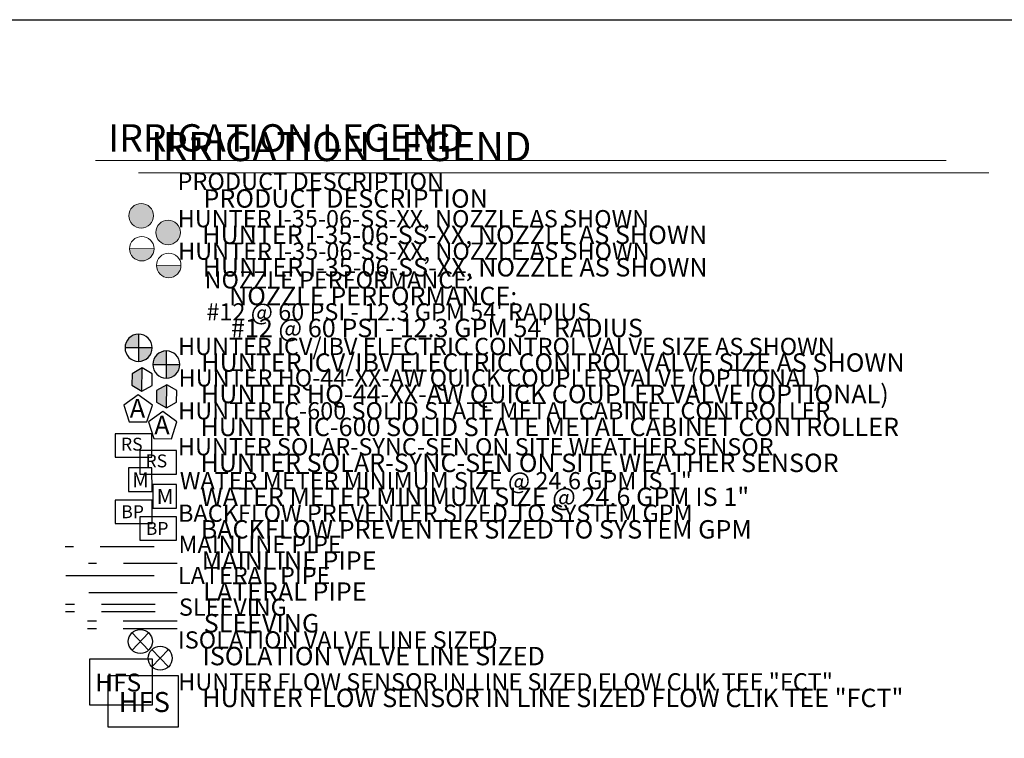
# Model space of a CAD drawing. Units: inches. Extents: x 2 to 426, y 1 to 216.
# Drawn here: x 159 to 250, y 131 to 198 of the extents above; entities that cross this region are included whole.
import ezdxf

# ---------------------------------------------------------------- set-up
doc = ezdxf.new("R2010")
doc.units = ezdxf.units.IN
doc.header["$LTSCALE"] = 20
doc.header["$MEASUREMENT"] = 0
doc.linetypes.add('DASHED2', pattern=[0.375, 0.25, -0.125])
for name, color, linetype in [('H-Electric Valve', 240, 'Continuous'), ('H-QCV', 151, 'Continuous'), ('H-Symbols 11x17', 140, 'Continuous'), ('H-Symbols 8.5x11', 141, 'Continuous'), ('H-TTBLK 11X17', 1, 'Continuous'), ('H-TTBLK 8.5x11', 1, 'Continuous')]:
    doc.layers.add(name, color=color, linetype=linetype)
for name, color, linetype, lineweight in [('H-RotorFC', 240, 'Continuous', 15), ('H-RotorPC', 240, 'Continuous', 15), ('H-Text 11x17', 241, 'Continuous', 15), ('H-Text 8.5x11', 243, 'Continuous', 15)]:
    doc.layers.add(name, color=color, linetype=linetype, lineweight=lineweight)
doc.styles.add('Hunter SF', font='ARIAL.TTF')

# ---------------------------------------------------------------- blocks, each defined once
blk = doc.blocks.new('C1', base_point=(1, 1))
blk.add_circle((1, 1), 0.5)
blk = doc.blocks.new('HIsoValve')
for p, q in [((1.78, -2.16), (-2.05, 1.88)), ((1.78, 1.88), (-2.05, -2.16))]:
    blk.add_line(p, q)
at = {"xscale": 5.593535999999858, "yscale": 5.593535999999943, "zscale": 5.59353599999995}
blk.add_blockref('C1', (-0.13, -0.15), dxfattribs=at)
blk = doc.blocks.new('HElectric Valve')
at = {"layer": 'H-Electric Valve', "linetype": 'Continuous', "ltscale": 20}
h = blk.add_hatch(color=256, dxfattribs=at)
edge = h.paths.add_edge_path()
edge.add_line((0, 0.04), (0, 3.17))
edge.add_ellipse((0.01, 0.01), major_axis=(2.23, 2.23), ratio=1, start_angle=45.2295, end_angle=134.5312)
edge.add_line((-3.15, 0.04), (0, 0.04))
h = blk.add_hatch(color=256, dxfattribs=at)
edge = h.paths.add_edge_path()
edge.add_ellipse((0.01, 0.01), major_axis=(-2.23, 2.23), ratio=1, start_angle=134.7714, end_angle=225)
edge.add_ellipse((0.01, 0.01), major_axis=(2.23, 2.23), ratio=1, start_angle=315, end_angle=315.4726)
edge.add_line((3.17, 0.04), (0, 0.04))
edge.add_line((0, 0.04), (0, -3.15))
for p, q in [((0, 3.17), (0, -3.15)), ((-3.15, 0.04), (3.17, 0.04))]:
    blk.add_line(p, q, dxfattribs=at)
blk.add_ellipse((0.01, 0.01), major_axis=(2.23, 2.23), ratio=1, start_param=5.497787, end_param=11.780972, dxfattribs=at)
blk = doc.blocks.new('HQCV')
at = {"layer": 'H-QCV', "linetype": 'Continuous', "ltscale": 20}
blk.add_hatch(color=256, dxfattribs=at).paths.add_polyline_path([(-2.35, -1.44), (-0.02, -2.81), (0.02, 2.59), (-2.33, 1.25)])
for p, q in [((0.02, 2.59), (-2.33, 1.25)), ((-0.02, -2.81), (0.02, 2.59)), ((2.34, 1.22), (0.02, 2.59)), ((-2.33, 1.25), (-2.35, -1.44)), ((2.33, -1.47), (2.34, 1.22)), ((-2.35, -1.44), (-0.02, -2.81)), ((-0.02, -2.81), (2.33, -1.47))]:
    blk.add_line(p, q, dxfattribs=at)
blk = doc.blocks.new('HRotorFC')
at = {"layer": 'H-RotorFC'}
h = blk.add_hatch(color=256, dxfattribs=at)
edge = h.paths.add_edge_path()
edge.add_ellipse((0.11, -0.16), major_axis=(-2.02, 2.02), ratio=1, start_angle=0, end_angle=360)
blk.add_ellipse((0.11, -0.16), major_axis=(-2.02, 2.02), ratio=1, start_param=3.926991, end_param=10.210176, dxfattribs=at)
blk = doc.blocks.new('HRotorPC')
at = {"layer": 'H-RotorPC'}
blk.add_hatch(color=256, dxfattribs=at).paths.add_polyline_path([(-2.78, 0.02, 0.003263), (-2.78, -0.01, 0.997636), (2.92, -0.03)])
blk.add_lwpolyline([(2.92, -0.03), (-2.78, 0.02)], dxfattribs=at)
blk.add_circle((0.07, -0.01), 2.85, dxfattribs=at)
blk = doc.blocks.new('Titleblock 11x17')
at = {"layer": 'H-TTBLK 11X17'}
blk.add_lwpolyline([(0, 0), (736.94, 0), (737.01, -520.66), (0, -520.66)], close=True, dxfattribs=at)
blk = doc.blocks.new('Titleblock 8.5x11')
at = {"layer": 'H-TTBLK 8.5x11'}
blk.add_lwpolyline([(0, 0), (777.47, 0), (777.55, -549.3), (0, -549.3)], close=True, dxfattribs=at)

msp = doc.modelspace()

# ---------------------------------------------------------------- linework, layer by layer
at = {"layer": 'H-Symbols 11x17'}
for points in [[(170.934, 162.099), (169.616, 163.068), (168.288, 162.114), (168.785, 160.556), (170.42, 160.547)], [(170.898, 159.434), (167.482, 159.434), (167.482, 157.262), (170.898, 157.262)], [(170.9, 153.281), (167.484, 153.281), (167.484, 151.11), (170.9, 151.11)], [(170.946, 138.503), (165.088, 138.503), (165.088, 134.263), (170.946, 134.263)]]:
    msp.add_lwpolyline(points, close=True, dxfattribs=at)
at = {"layer": 'H-Symbols 11x17', "ltscale": 0.25}
msp.add_lwpolyline([(170.899, 154.093), (170.898, 156.286), (168.705, 156.285), (168.706, 154.092)], close=True, dxfattribs=at)
at = {"layer": 'H-Symbols 11x17', "color": 5, "linetype": 'DASHED2'}
msp.add_lwpolyline([(171.094, 148.943), (162.837, 148.943)], dxfattribs=at)
at = {"layer": 'H-Symbols 11x17', "color": 1}
msp.add_lwpolyline([(171.087, 146.228), (162.88, 146.228)], dxfattribs=at)
at = {"layer": 'H-Symbols 11x17', "linetype": 'DASHED2'}
for points in [[(171.195, 143.586), (162.858, 143.586)], [(171.195, 142.88), (162.858, 142.88)]]:
    msp.add_lwpolyline(points, dxfattribs=at)
at = {"layer": 'H-Symbols 8.5x11'}
for points in [[(173.216, 160.544), (171.898, 161.512), (170.57, 160.558), (171.066, 159), (172.702, 158.991)], [(173.18, 157.878), (169.764, 157.878), (169.764, 155.707), (173.18, 155.707)], [(173.182, 151.725), (169.766, 151.725), (169.766, 149.554), (173.182, 149.554)]]:
    msp.add_lwpolyline(points, close=True, dxfattribs=at)
at = {"layer": 'H-Symbols 8.5x11', "ltscale": 0.25}
msp.add_lwpolyline([(173.181, 152.537), (173.18, 154.73), (170.987, 154.729), (170.988, 152.536)], close=True, dxfattribs=at)
at = {"layer": 'H-Symbols 8.5x11', "color": 5, "linetype": 'DASHED2'}
msp.add_lwpolyline([(173.24, 147.387), (164.983, 147.387)], dxfattribs=at)
at = {"layer": 'H-Symbols 8.5x11', "color": 1}
msp.add_lwpolyline([(173.232, 144.672), (165.025, 144.672)], dxfattribs=at)
at = {"layer": 'H-Symbols 8.5x11', "linetype": 'DASHED2'}
for points in [[(173.23, 142.03), (164.892, 142.03)], [(173.23, 141.324), (164.892, 141.324)]]:
    msp.add_lwpolyline(points, dxfattribs=at)
at = {"layer": 'H-Symbols 8.5x11', "ltscale": 40}
msp.add_lwpolyline([(173.367, 136.956), (166.803, 136.956), (166.803, 132.205), (173.367, 132.205)], close=True, dxfattribs=at)
at = {"layer": 'H-Text 11x17'}
msp.add_lwpolyline([(165.66, 184.847), (244.732, 184.847)], dxfattribs=at)
at = {"layer": 'H-Text 8.5x11'}
msp.add_lwpolyline([(169.63, 183.699), (248.702, 183.699)], dxfattribs=at)

# ---------------------------------------------------------------- block references
at = {"layer": 'H-Symbols 11x17', "xscale": 0.3999999999999986, "yscale": 0.4000000000000057, "zscale": 0.4}
for name, p in [('HRotorFC', (169.846, 179.783)), ('HRotorPC', (169.923, 176.659)), ('HElectric Valve', (169.648, 167.44)), ('HQCV', (169.975, 164.528)), ('HIsoValve', (169.867, 140.2))]:
    msp.add_blockref(name, p, dxfattribs=at)
at = {"layer": 'H-Symbols 8.5x11', "xscale": 0.3999999999999986, "yscale": 0.4000000000000057, "zscale": 0.4}
for name, p in [('HRotorFC', (172.349, 178.227)), ('HRotorPC', (172.425, 175.104)), ('HElectric Valve', (172.231, 165.884)), ('HQCV', (172.257, 162.972)), ('HIsoValve', (171.712, 138.644))]:
    msp.add_blockref(name, p, dxfattribs=at)
at = {"layer": 'H-TTBLK 11X17', "xscale": 0.3570000000000277, "yscale": 0.3569999999999993, "zscale": 0.357}
msp.add_blockref('Titleblock 11x17', (1.584, 197.945), dxfattribs=at)
at = {"layer": 'H-TTBLK 8.5x11', "xscale": 0.3570000000000277, "yscale": 0.3569999999999993, "zscale": 0.357}
msp.add_blockref('Titleblock 8.5x11', (1.584, 197.945), dxfattribs=at)

# ---------------------------------------------------------------- texts
at = {"layer": 'H-Symbols 11x17', "linetype": 'Continuous', "ltscale": 20, "style": 'Hunter SF'}
msp.add_text('RS', height=1.2, dxfattribs=at).set_placement((168.013, 157.882))
at = {"layer": 'H-Symbols 11x17', "ltscale": 0.25, "style": 'Hunter SF'}
for s, height, p in [('M', 1.389, (169.06, 154.475)), ('BP', 1.2, (168.039, 151.601))]:
    msp.add_text(s, height=height, dxfattribs=at).set_placement(p)
at = {"layer": 'H-Symbols 11x17', "style": 'Hunter SF'}
msp.add_text('HFS', height=1.6636, dxfattribs=at).set_placement((165.632, 135.489))
at = {"layer": 'H-Symbols 11x17', "ltscale": 0.25, "style": 'Hunter SF'}
msp.add_attdef('A', (168.828, 160.959), '1', height=1.725, dxfattribs=at)
at = {"layer": 'H-Symbols 8.5x11', "linetype": 'Continuous', "ltscale": 20, "style": 'Hunter SF'}
msp.add_text('RS', height=1.2, dxfattribs=at).set_placement((170.294, 156.326))
at = {"layer": 'H-Symbols 8.5x11', "ltscale": 0.25, "style": 'Hunter SF'}
for s, height, p in [('M', 1.389, (171.342, 152.919)), ('BP', 1.2, (170.32, 150.045)), ('HFS', 1.864, (167.796, 133.578))]:
    msp.add_text(s, height=height, dxfattribs=at).set_placement(p)
msp.add_attdef('A', (171.11, 159.403), '1', height=1.725, dxfattribs=at)
at = {"layer": 'H-Text 11x17', "style": 'Hunter SF'}
for s, height, p in [('IRRIGATION LEGEND', 2.537, (166.837, 185.69)), ('PRODUCT DESCRIPTION', 1.6065, (173.271, 182.114)), ('HUNTER I-35-06-SS-XX, NOZZLE AS SHOWN ', 1.6, (173.288, 178.644)), ('HUNTER I-35-06-SS-XX, NOZZLE AS SHOWN', 1.6, (173.326, 175.625)), ('NOZZLE PERFORMANCE:', 1.6, (175.784, 172.955)), ("#12 @ 60 PSI - 12.3 GPM 54' RADIUS", 1.6, (175.955, 169.981)), ('HUNTER ICV/IBV ELECTRIC CONTROL VALVE SIZE AS SHOWN', 1.6, (173.316, 166.768)), ('HUNTER HQ-44-XX-AW QUICK COUPLER VALVE (OPTIONAL)', 1.6, (173.372, 163.842)), ('HUNTER IC-600 SOLID STATE METAL CABINET CONTROLLER', 1.6, (173.327, 160.785)), ('HUNTER SOLAR-SYNC-SEN ON SITE WEATHER SENSOR', 1.6, (173.303, 157.443)), ('WATER METER MINIMUM SIZE @ 24.6 GPM IS 1"', 1.6, (173.485, 154.288)), ('BACKFLOW PREVENTER SIZED TO SYSTEM GPM', 1.6, (173.321, 151.263)), ('MAINLINE PIPE ', 1.6, (173.36, 148.361)), ('LATERAL PIPE', 1.6, (173.307, 145.475)), ('SLEEVING', 1.6, (173.399, 142.534)), ('ISOLATION VALVE LINE SIZED', 1.6, (173.306, 139.481)), ('HUNTER FLOW SENSOR IN LINE SIZED FLOW CLIK TEE "FCT" ', 1.6, (173.334, 135.589))]:
    msp.add_text(s, height=height, dxfattribs=at).set_placement(p)
at = {"layer": 'H-Text 8.5x11', "style": 'Hunter SF'}
for s, height, p in [('IRRIGATION LEGEND', 2.7132, (170.806, 184.801)), ('PRODUCT DESCRIPTION', 1.7136, (175.683, 180.465)), ('HUNTER I-35-06-SS-XX, NOZZLE AS SHOWN ', 1.7136, (175.569, 177.088)), ('HUNTER I-35-06-SS-XX, NOZZLE AS SHOWN', 1.7136, (175.607, 174.069)), ('NOZZLE PERFORMANCE:', 1.7136, (178.066, 171.399)), ("#12 @ 60 PSI - 12.3 GPM 54' RADIUS", 1.7136, (178.237, 168.426)), ('HUNTER ICV/IBV ELECTRIC CONTROL VALVE SIZE AS SHOWN', 1.7136, (175.477, 165.212)), ('HUNTER HQ-44-XX-AW QUICK COUPLER VALVE (OPTIONAL)', 1.7136, (175.442, 162.286)), ('HUNTER IC-600 SOLID STATE METAL CABINET CONTROLLER', 1.7136, (175.4, 159.229)), ('HUNTER SOLAR-SYNC-SEN ON SITE WEATHER SENSOR', 1.7136, (175.409, 155.888)), ('WATER METER MINIMUM SIZE @ 24.6 GPM IS 1"', 1.7136, (175.427, 152.733)), ('BACKFLOW PREVENTER SIZED TO SYSTEM GPM', 1.7136, (175.427, 149.707)), ('MAINLINE PIPE ', 1.7136, (175.513, 146.805)), ('LATERAL PIPE', 1.7136, (175.659, 143.919)), ('SLEEVING', 1.7136, (175.705, 140.978)), ('ISOLATION VALVE LINE SIZED', 1.7136, (175.588, 137.925)), ('HUNTER FLOW SENSOR IN LINE SIZED FLOW CLIK TEE "FCT" ', 1.7136, (175.568, 134.033))]:
    msp.add_text(s, height=height, dxfattribs=at).set_placement(p)

doc.saveas('drawing.dxf')
